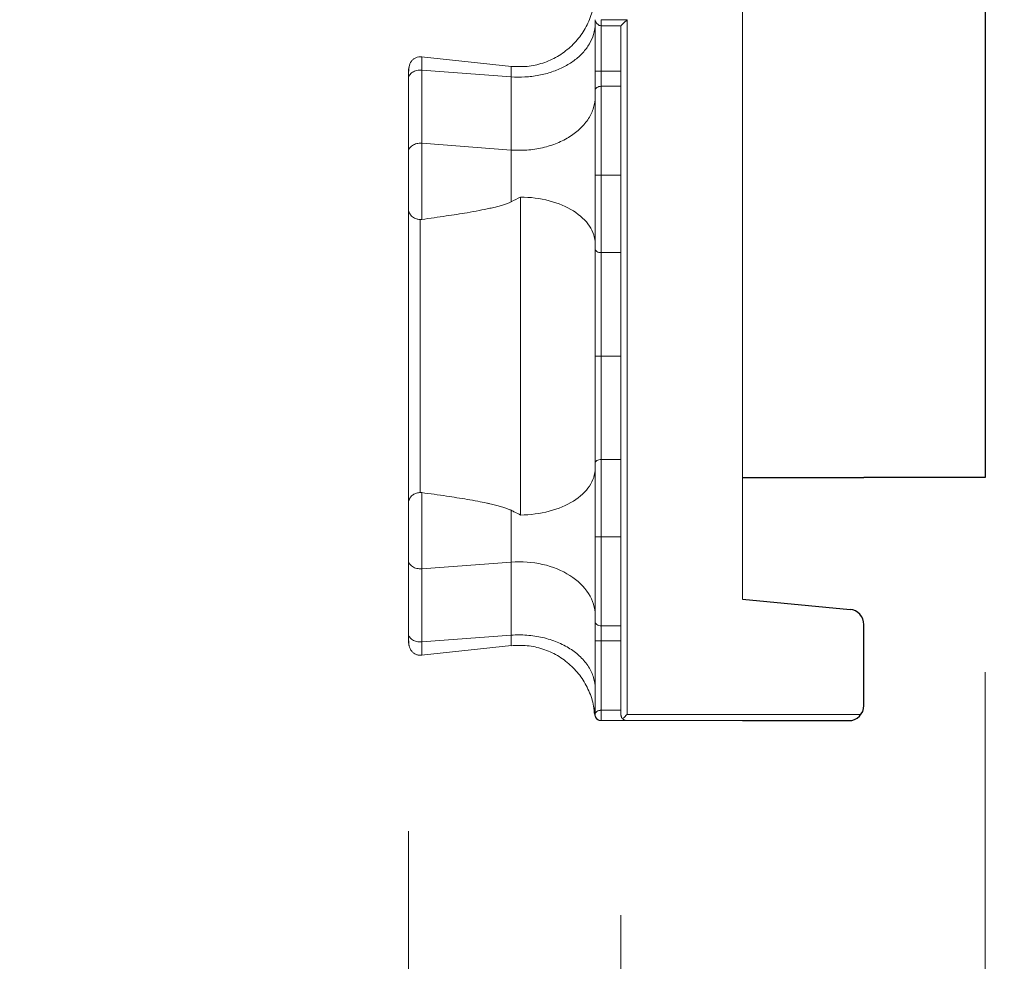
# Model space of a CAD drawing. Units: inches. Extents: x 481 to 3484, y 546 to 1781.
# Drawn here: x 3455 to 3459, y 1717 to 1721 of the extents above; entities that cross this region are included whole.
import ezdxf

# ---------------------------------------------------------------- set-up
doc = ezdxf.new("R2010")
doc.units = ezdxf.units.IN
doc.header["$MEASUREMENT"] = 0
doc.layers.add('Dim', color=7, linetype='Continuous', lineweight=0)
doc.styles.add('Logix', font='arial.ttf', dxfattribs={"height": 0.083})
doc.dimstyles.new('LOGIX Imp Engineering', dxfattribs={"dimtxt": 0.0625, "dimasz": 0.1, "dimexe": 0.125, "dimexo": 0.1, "dimgap": 0.1, "dimtad": 0, "dimtoh": 1, "dimdec": 0, "dimzin": 0, "dimdsep": 46, "dimlunit": 3, "dimtxsty": 'Logix', "dimcen": 0.1, "dimadec": 0, "dimazin": 0, "dimtfac": 1, "dimtdec": 0, "dimtofl": 0, "dimtmove": 1, "dimatfit": 0, "dimfxl": 1, "dimtolj": 1, "dimtzin": 0, "dimlwd": 0, "dimlwe": 0, "dimarcsym": 0})

# ---------------------------------------------------------------- blocks, each defined once
blk = doc.blocks.new('*D240')
at = {"layer": 'Defpoints', "color": 0, "transparency": 16777216}
for p in [(3458.7958, 1718.9575), (3457.2958, 1717.9575), (3458.7958, 1716.1792)]:
    blk.add_point(p, dxfattribs=at)
at = {"layer": 'Dim', "color": 0, "linetype": 'Continuous', "lineweight": 0, "transparency": 16777216}
for p, q in [((3458.7958, 1718.1575), (3458.7958, 1715.1792)), ((3457.2958, 1717.1575), (3457.2958, 1715.1792)), ((3456.4958, 1716.1792), (3455.6958, 1716.1792)), ((3459.5958, 1716.1792), (3460.3958, 1716.1792))]:
    blk.add_line(p, q, dxfattribs=at)
at = {"layer": 'Dim', "color": 0, "transparency": 16777216}
for points in [[(3456.4958, 1716.3125), (3456.4958, 1716.0459), (3457.2958, 1716.1792)], [(3459.5958, 1716.3125), (3459.5958, 1716.0459), (3458.7958, 1716.1792)]]:
    blk.add_solid(points, dxfattribs=at)
at = {"layer": 'Dim', "color": 0, "transparency": 16777216, "insert": (3461.0194, 1716.2604), "char_height": 0.664, "attachment_point": 5, "style": 'Logix'}
blk.add_mtext('\\A1;B', dxfattribs=at)
blk = doc.blocks.new('*D241')
at = {"layer": 'Defpoints', "color": 0, "transparency": 16777216}
for p in [(3458.7958, 1718.9575), (3456.4208, 1718.303), (3456.4208, 1713.5816)]:
    blk.add_point(p, dxfattribs=at)
at = {"layer": 'Dim', "color": 0, "linetype": 'Continuous', "lineweight": 0, "transparency": 16777216}
for p, q in [((3458.7958, 1718.1575), (3458.7958, 1712.5816)), ((3456.4208, 1717.503), (3456.4208, 1712.5816)), ((3455.6208, 1713.5816), (3454.8208, 1713.5816)), ((3458.7958, 1713.5816), (3456.4208, 1713.5816)), ((3457.6083, 1713.5816), (3457.6083, 1710.5673)), ((3459.5958, 1713.5816), (3460.3958, 1713.5816)), ((3457.6083, 1710.5673), (3459.2083, 1710.5673))]:
    blk.add_line(p, q, dxfattribs=at)
at = {"layer": 'Dim', "color": 0, "transparency": 16777216}
for points in [[(3455.6208, 1713.7149), (3455.6208, 1713.4483), (3456.4208, 1713.5816)], [(3459.5958, 1713.7149), (3459.5958, 1713.4483), (3458.7958, 1713.5816)]]:
    blk.add_solid(points, dxfattribs=at)
at = {"layer": 'Dim', "color": 0, "transparency": 16777216, "insert": (3465.4766, 1710.5673), "char_height": 0.664, "attachment_point": 5, "style": 'Logix'}
blk.add_mtext('\\A1;OVERALL THICKNESS, A', dxfattribs=at)

msp = doc.modelspace()

# ---------------------------------------------------------------- linework, layer by layer
for p, q in [((3458.7958, 1766.9575), (3458.7958, 1718.9575)), ((3457.7958, 1718.9575), (3458.2958, 1718.9575)), ((3458.7958, 1718.9575), (3458.2958, 1718.9575)), ((3457.7958, 1718.4575), (3458.2392, 1718.4152)), ((3458.2958, 1718.02), (3458.2958, 1718.3529)), ((3457.7958, 1717.9575), (3458.2333, 1717.9575))]:
    msp.add_line(p, q)
at = {"color": 7, "linetype": 'Continuous', "lineweight": 15}
for p, q in [((3457.7958, 1765.9325), (3457.7958, 1718.4575)), ((3457.1895, 1720.6294), (3457.1895, 1720.835)), ((3457.3208, 1720.8411), (3457.2145, 1720.8411)), ((3457.3208, 1717.9825), (3457.3208, 1720.8411)), ((3457.2962, 1720.8165), (3457.2145, 1720.8165)), ((3457.2145, 1720.5673), (3457.2145, 1720.8164)), ((3457.2958, 1717.9825), (3457.2958, 1720.8161)), ((3456.4751, 1720.6884), (3456.8449, 1720.6491)), ((3456.4224, 1720.6452), (3456.4225, 1720.6479)), ((3456.4761, 1720.6338), (3456.4761, 1720.3327)), ((3456.8439, 1720.6061), (3456.4761, 1720.6338)), ((3456.4208, 1720.5986), (3456.4208, 1720.2976)), ((3456.8439, 1720.3051), (3456.8439, 1720.6061)), ((3457.1895, 1720.5496), (3457.1895, 1720.6294)), ((3457.2958, 1720.6294), (3457.2145, 1720.6294)), ((3457.2958, 1720.5673), (3457.2145, 1720.5673)), ((3456.4761, 1720.3327), (3456.8439, 1720.3051)), ((3457.2958, 1720.2009), (3457.2145, 1720.2009)), ((3456.8825, 1720.1116), (3456.8825, 1718.8035)), ((3457.2958, 1719.8828), (3457.2145, 1719.8828)), ((3457.2958, 1719.4575), (3457.2145, 1719.4575)), ((3457.2958, 1719.0322), (3457.2145, 1719.0322)), ((3457.2958, 1718.7141), (3457.2145, 1718.7141)), ((3456.4208, 1718.6175), (3456.4208, 1718.3165)), ((3456.4761, 1718.5824), (3456.8439, 1718.61)), ((3456.8439, 1718.61), (3456.8439, 1718.309)), ((3456.4761, 1718.2813), (3456.4761, 1718.5824)), ((3457.1895, 1717.9825), (3457.1895, 1718.3655)), ((3457.2145, 1718.3478), (3457.2958, 1718.3478)), ((3457.2145, 1718.2857), (3457.2145, 1718.3478)), ((3456.4761, 1718.2813), (3456.8439, 1718.309)), ((3457.2958, 1718.2857), (3457.2145, 1718.2857)), ((3457.2145, 1718.0002), (3457.2145, 1718.2857)), ((3456.4225, 1718.2672), (3456.4224, 1718.2698)), ((3456.8449, 1718.266), (3456.4751, 1718.2267)), ((3457.2145, 1718.0002), (3457.2958, 1718.0002)), ((3457.7958, 1717.9575), (3457.2145, 1717.9575)), ((3458.2833, 1717.9825), (3457.3208, 1717.9825))]:
    msp.add_line(p, q, dxfattribs=at)
at = {"color": 7, "linetype": 'Continuous', "lineweight": 15, "flags": 128}
msp.add_lwpolyline([(3457.2145, 1717.9575), (3457.2145, 1717.9575)], dxfattribs=at)
msp.add_lwpolyline([(3457.2145, 1717.9575), (3457.2145, 1717.9575)], dxfattribs=at)
msp.add_lwpolyline([(3457.2145, 1717.9575), (3457.2145, 1717.9575)], dxfattribs=at)
msp.add_lwpolyline([(3457.2145, 1717.9575), (3457.2145, 1717.9575)], dxfattribs=at)
msp.add_lwpolyline([(3457.2145, 1717.9575), (3457.2145, 1717.9575)], dxfattribs=at)
msp.add_lwpolyline([(3457.2145, 1717.9575), (3457.2145, 1717.9575)], dxfattribs=at)
msp.add_lwpolyline([(3457.2145, 1717.9575), (3457.2145, 1717.9575)], dxfattribs=at)
msp.add_lwpolyline([(3457.2145, 1717.9575), (3457.2145, 1717.9575)], dxfattribs=at)
for centre, start, end in [((3458.2333, 1718.3529), 0, 84.5399), ((3458.2333, 1718.02), 270, 0)]:
    msp.add_arc(centre, 0.0625, start, end)
at = {"color": 7, "linetype": 'Continuous', "lineweight": 15}
for points, knots in [([(3456.8439, 1720.6492), (3456.8659, 1720.6483), (3456.9098, 1720.6463), (3456.9748, 1720.6608), (3457.0352, 1720.6878), (3457.0887, 1720.727), (3457.1328, 1720.7764), (3457.1654, 1720.834), (3457.186, 1720.8973), (3457.1883, 1720.9412), (3457.1895, 1720.9631)], [0, 0, 0, 0, 0.124725, 0.249998, 0.375073, 0.500008, 0.624948, 0.750037, 0.875315, 1, 1, 1, 1]), ([(3457.1925, 1720.8332), (3457.1921, 1720.8336), (3457.1898, 1720.8358), (3457.1896, 1720.8387), (3457.1895, 1720.8411)], [0, 0, 0, 0, 0.169943, 1, 1, 1, 1]), ([(3457.2145, 1720.8234), (3457.2145, 1720.8202), (3457.2145, 1720.8176), (3457.2145, 1720.8156), (3457.2145, 1720.8163), (3457.2145, 1720.8198), (3457.2145, 1720.823), (3457.2145, 1720.8314), (3457.2145, 1720.8365), (3457.2145, 1720.8411)], [0, 0, 0, 0, 0.25, 0.25, 0.5, 0.5, 0.75, 0.75, 1, 1, 1, 1]), ([(3457.3208, 1720.8411), (3457.3199, 1720.8402), (3457.318, 1720.8383), (3457.3153, 1720.8356), (3457.3119, 1720.8323), (3457.3083, 1720.8287), (3457.3045, 1720.8248), (3457.3011, 1720.8213), (3457.2985, 1720.8187), (3457.2969, 1720.8171), (3457.296, 1720.8163), (3457.2959, 1720.8162), (3457.2958, 1720.8161)], [0, 0, 0, 0, 0.081646, 0.16481, 0.24925, 0.37957, 0.50045, 0.635681, 0.756949, 0.843169, 0.923889, 1, 1, 1, 1]), ([(3457.2145, 1720.8162), (3457.2118, 1720.8165), (3457.2068, 1720.8172), (3457.2003, 1720.8217), (3457.1954, 1720.8272), (3457.1933, 1720.8312), (3457.1922, 1720.8331)], [0, 0, 0, 0, 0.2929536, 0.556752, 0.7879579, 1, 1, 1, 1]), ([(3456.4208, 1720.6147), (3456.4212, 1720.6258), (3456.4219, 1720.6465), (3456.4298, 1720.6668), (3456.4409, 1720.6788), (3456.4509, 1720.6849), (3456.4631, 1720.6887), (3456.4718, 1720.6885), (3456.4761, 1720.6883)], [0, 0, 0, 0, 0.317366, 0.588288, 0.704497, 0.80874, 0.905073, 1, 1, 1, 1]), ([(3456.4208, 1720.612), (3456.4208, 1720.6136), (3456.4208, 1720.6166), (3456.4208, 1720.6206), (3456.4208, 1720.6243), (3456.4208, 1720.6275), (3456.4208, 1720.6318), (3456.4208, 1720.6361), (3456.4208, 1720.6387), (3456.4208, 1720.6387), (3456.4208, 1720.6349), (3456.4208, 1720.6256), (3456.4208, 1720.6133), (3456.4208, 1720.6053), (3456.4208, 1720.6008), (3456.4208, 1720.5986)], [0, 0, 0, 0, 0.040395, 0.080486, 0.120401, 0.160268, 0.200219, 0.299811, 0.400232, 0.500647, 0.6005, 0.800581, 0.900513, 0.950329, 1, 1, 1, 1]), ([(3456.4221, 1720.6299), (3456.4222, 1720.6305), (3456.4222, 1720.6379), (3456.4223, 1720.641), (3456.4224, 1720.6438)], [0, 0, 0, 0, 0.092981, 1, 1, 1, 1]), ([(3457.2145, 1720.6294), (3457.2137, 1720.6294), (3457.2122, 1720.6294), (3457.2099, 1720.6294), (3457.2077, 1720.6294), (3457.2054, 1720.6294), (3457.2024, 1720.6294), (3457.1988, 1720.6294), (3457.1954, 1720.6294), (3457.1927, 1720.6294), (3457.1909, 1720.6294), (3457.1897, 1720.6294), (3457.1896, 1720.6294), (3457.1895, 1720.6294)], [0, 0, 0, 0, 0.047705, 0.096241, 0.145919, 0.197051, 0.249967, 0.367305, 0.499906, 0.615794, 0.750053, 0.852745, 1, 1, 1, 1]), ([(3457.1895, 1720.5496), (3457.1895, 1720.5519), (3457.1908, 1720.5565), (3457.1964, 1720.5624), (3457.2047, 1720.5663), (3457.2112, 1720.5673), (3457.2145, 1720.5673)], [0, 0, 0, 0, 0.00976009, 0.01952016, 0.02928023, 0.03904029, 0.03904029, 0.03904029, 0.03904029]), ([(3457.1895, 1720.2009), (3457.1895, 1720.2084), (3457.1895, 1720.2233), (3457.1895, 1720.2534), (3457.1895, 1720.3068), (3457.1895, 1720.3843), (3457.1895, 1720.4575), (3457.1895, 1720.512), (3457.1895, 1720.5375), (3457.1895, 1720.5496)], [0, 0, 0, 0, 0.0231094, 0.0460293, 0.0926407, 0.1905084, 0.293131, 0.3456678, 0.3986643, 0.3986643, 0.3986643, 0.3986643]), ([(3457.2145, 1720.2009), (3457.2145, 1720.2089), (3457.2145, 1720.2167), (3457.2145, 1720.2322), (3457.2145, 1720.2399), (3457.2145, 1720.2633), (3457.2145, 1720.279), (3457.2145, 1720.3267), (3457.2145, 1720.359), (3457.2145, 1720.4226), (3457.2145, 1720.454), (3457.2145, 1720.5135), (3457.2145, 1720.5417), (3457.2145, 1720.5673)], [0, 0, 0, 0, 0.0625, 0.0625, 0.125, 0.125, 0.25, 0.25, 0.5, 0.5, 0.75, 0.75, 1, 1, 1, 1]), ([(3457.1895, 1720.5248), (3457.1895, 1720.5098), (3457.1873, 1720.4945), (3457.1783, 1720.4642), (3457.1715, 1720.4492), (3457.1534, 1720.4206), (3457.1422, 1720.4069), (3457.1164, 1720.3819), (3457.1017, 1720.3705), (3457.0702, 1720.3505), (3457.0526, 1720.3414), (3457.0147, 1720.3258), (3456.9944, 1720.3194), (3456.9522, 1720.3097), (3456.9304, 1720.3065), (3456.8868, 1720.3034), (3456.865, 1720.3035), (3456.8439, 1720.3051)], [0, 0, 0, 0, 0.125, 0.125, 0.25, 0.25, 0.375, 0.375, 0.5, 0.5, 0.625, 0.625, 0.75, 0.75, 0.875, 0.875, 1, 1, 1, 1]), ([(3456.4761, 1720.3327), (3456.4691, 1720.3333), (3456.462, 1720.3327), (3456.4487, 1720.3297), (3456.4426, 1720.3272), (3456.4322, 1720.3206), (3456.428, 1720.3165), (3456.4223, 1720.3075), (3456.4208, 1720.3025), (3456.4208, 1720.2976)], [0, 0, 0, 0, 0.25, 0.25, 0.5, 0.5, 0.75, 0.75, 1, 1, 1, 1]), ([(3456.4761, 1720.0195), (3456.4761, 1720.0209), (3456.4761, 1720.0261), (3456.4761, 1720.0419), (3456.4761, 1720.0742), (3456.4761, 1720.122), (3456.4761, 1720.1771), (3456.4761, 1720.2344), (3456.4761, 1720.2826), (3456.4761, 1720.3143), (3456.4761, 1720.3283), (3456.4761, 1720.3327)], [0, 0, 0, 0, 0.283161, 0.851708, 1.704529, 2.55735, 3.41017, 4.262991, 5.115812, 5.684359, 5.968633, 5.968633, 5.968633, 5.968633]), ([(3456.4208, 1720.2976), (3456.4208, 1720.2953), (3456.4208, 1720.2906), (3456.4208, 1720.2806), (3456.4208, 1720.2615), (3456.4208, 1720.2309), (3456.4208, 1720.1918), (3456.4208, 1720.1535), (3456.4208, 1720.1247), (3456.4208, 1720.1049), (3456.4208, 1720.092), (3456.4208, 1720.0814), (3456.4208, 1720.074), (3456.4208, 1720.0692), (3456.4208, 1720.0663), (3456.4208, 1720.0653), (3456.4208, 1720.0648)], [0, 0, 0, 0, 0.03107, 0.06223, 0.124738, 0.24989, 0.37484, 0.499632, 0.624469, 0.687341, 0.749768, 0.812241, 0.875177, 0.916834, 0.958316, 1, 1, 1, 1]), ([(3456.8439, 1720.3051), (3456.8439, 1720.3015), (3456.8439, 1720.2905), (3456.8439, 1720.2654), (3456.8439, 1720.2274), (3456.8439, 1720.1821), (3456.8439, 1720.1386), (3456.8439, 1720.1094), (3456.8439, 1720.0955), (3456.8439, 1720.0923)], [0, 0, 0, 0, 0.284274, 0.852821, 1.705642, 2.558462, 3.411283, 4.264104, 4.533369, 4.533369, 4.533369, 4.533369]), ([(3457.2145, 1720.2009), (3457.2112, 1720.2009), (3457.2047, 1720.2009), (3457.1964, 1720.2009), (3457.1908, 1720.2009), (3457.1895, 1720.2009), (3457.1895, 1720.2009)], [0, 0, 0, 0, 0.00976006, 0.01952013, 0.02928021, 0.03904029, 0.03904029, 0.03904029, 0.03904029]), ([(3457.1895, 1719.8982), (3457.1895, 1719.9206), (3457.1895, 1719.9679), (3457.1895, 1720.0445), (3457.1895, 1720.1228), (3457.1895, 1720.1753), (3457.1895, 1720.2009)], [0, 0, 0, 0, 0.0875556, 0.1733807, 0.2563202, 0.3355596, 0.3355596, 0.3355596, 0.3355596]), ([(3457.2145, 1719.8828), (3457.2145, 1719.9065), (3457.2145, 1719.9317), (3457.2145, 1719.9839), (3457.2145, 1720.0109), (3457.2145, 1720.0655), (3457.2145, 1720.0931), (3457.2145, 1720.1477), (3457.2145, 1720.1747), (3457.2145, 1720.2009)], [0, 0, 0, 0, 0.25, 0.25, 0.5, 0.5, 0.75, 0.75, 1, 1, 1, 1]), ([(3456.8825, 1720.1116), (3456.9229, 1720.1111), (3456.9633, 1720.1058), (3457.0377, 1720.0862), (3457.0716, 1720.0719), (3457.1283, 1720.0365), (3457.151, 1720.0154), (3457.1815, 1719.9693), (3457.1895, 1719.9444), (3457.1895, 1719.9197)], [0, 0, 0, 0, 0.25, 0.25, 0.5, 0.5, 0.75, 0.75, 1, 1, 1, 1]), ([(3456.4208, 1720.0648), (3456.4208, 1720.0634), (3456.4209, 1720.0607), (3456.4215, 1720.0567), (3456.4224, 1720.0528), (3456.4236, 1720.049), (3456.4252, 1720.0454), (3456.4271, 1720.0421), (3456.4292, 1720.0389), (3456.4316, 1720.0359), (3456.4355, 1720.0319), (3456.4415, 1720.0271), (3456.4493, 1720.0231), (3456.4568, 1720.0207), (3456.4633, 1720.0194), (3456.4678, 1720.0192), (3456.4699, 1720.0191)], [0, 0, 0, 0, 0.059037, 0.117425, 0.175051, 0.231802, 0.287582, 0.34233, 0.396039, 0.448706, 0.500333, 0.625539, 0.752641, 0.837598, 0.920046, 1, 1, 1, 1]), ([(3456.4208, 1720.0648), (3456.4208, 1720.0592), (3456.4208, 1720.0479), (3456.4208, 1720.0308), (3456.4208, 1720.0135), (3456.4208, 1719.9961), (3456.4208, 1719.9784), (3456.4208, 1719.9606), (3456.4208, 1719.9425), (3456.4208, 1719.9061), (3456.4208, 1719.8505), (3456.4208, 1719.7743), (3456.4208, 1719.6965), (3456.4208, 1719.5913), (3456.4208, 1719.4575), (3456.4208, 1719.3238), (3456.4208, 1719.2186), (3456.4208, 1719.1408), (3456.4208, 1719.0646), (3456.4208, 1719.0028), (3456.4208, 1718.9545), (3456.4208, 1718.919), (3456.4208, 1718.8841), (3456.4208, 1718.8616), (3456.4208, 1718.8503)], [0, 0, 0, 0, 0.015587, 0.031172, 0.046759, 0.062353, 0.07796, 0.093584, 0.109231, 0.124905, 0.187551, 0.250051, 0.312513, 0.375107, 0.500002, 0.624898, 0.687475, 0.749953, 0.812437, 0.875099, 0.906413, 0.937641, 0.968823, 1, 1, 1, 1]), ([(3456.8439, 1720.0923), (3456.842, 1720.0914), (3456.8381, 1720.0894), (3456.8317, 1720.0868), (3456.8246, 1720.0841), (3456.8168, 1720.0814), (3456.8083, 1720.0787), (3456.7991, 1720.076), (3456.7892, 1720.0732), (3456.7786, 1720.0705), (3456.7673, 1720.0678), (3456.7454, 1720.0628), (3456.7107, 1720.0556), (3456.6512, 1720.045), (3456.5723, 1720.0326), (3456.5098, 1720.0241), (3456.4761, 1720.0195)], [0, 0, 0, 0, 0.017451, 0.036494, 0.057176, 0.07953, 0.103585, 0.129362, 0.15688, 0.186152, 0.217191, 0.250008, 0.366348, 0.500002, 0.730779, 1, 1, 1, 1]), ([(3456.4699, 1720.0191), (3456.471, 1720.0191), (3456.473, 1720.0192), (3456.4751, 1720.0194), (3456.4761, 1720.0195)], [0, 0, 0, 0, 0.501519, 1, 1, 1, 1]), ([(3456.4699, 1720.0186), (3456.4699, 1719.9382), (3456.4699, 1719.7564), (3456.4699, 1719.4575), (3456.4699, 1719.1587), (3456.4699, 1718.9769), (3456.4699, 1718.8964)], [0.022997, 0.022997, 0.022997, 0.022997, 0.311195, 0.622391, 0.933586, 1.221785, 1.221785, 1.221785, 1.221785]), ([(3457.2145, 1719.8828), (3457.2112, 1719.8828), (3457.2047, 1719.8836), (3457.1964, 1719.8871), (3457.1908, 1719.8922), (3457.1895, 1719.8962), (3457.1895, 1719.8982)], [0, 0, 0, 0, 0.00975773, 0.01951548, 0.02927324, 0.03903103, 0.03903103, 0.03903103, 0.03903103]), ([(3457.1895, 1719.4575), (3457.1895, 1719.4945), (3457.1895, 1719.5706), (3457.1895, 1719.6843), (3457.1895, 1719.7961), (3457.1895, 1719.8654), (3457.1895, 1719.8982)], [0, 0, 0, 0, 0.1086566, 0.2229754, 0.3419378, 0.4639702, 0.4639702, 0.4639702, 0.4639702]), ([(3457.2145, 1719.4575), (3457.2145, 1719.4922), (3457.2145, 1719.528), (3457.2145, 1719.6006), (3457.2145, 1719.6374), (3457.2145, 1719.7104), (3457.2145, 1719.7467), (3457.2145, 1719.8169), (3457.2145, 1719.8509), (3457.2145, 1719.8828)], [0, 0, 0, 0, 0.25, 0.25, 0.5, 0.5, 0.75, 0.75, 1, 1, 1, 1]), ([(3457.2145, 1719.4575), (3457.2112, 1719.4575), (3457.2047, 1719.4575), (3457.1964, 1719.4575), (3457.1908, 1719.4575), (3457.1895, 1719.4575), (3457.1895, 1719.4575)], [0, 0, 0, 0, 0.00974992, 0.01949986, 0.02924982, 0.0389998, 0.0389998, 0.0389998, 0.0389998]), ([(3457.1895, 1719.0169), (3457.1895, 1719.0497), (3457.1895, 1719.119), (3457.1895, 1719.2308), (3457.1895, 1719.3445), (3457.1895, 1719.4205), (3457.1895, 1719.4575)], [0, 0, 0, 0, 0.1220324, 0.2409948, 0.3553137, 0.4639702, 0.4639702, 0.4639702, 0.4639702]), ([(3457.2145, 1719.0322), (3457.2145, 1719.0642), (3457.2145, 1719.0982), (3457.2145, 1719.1684), (3457.2145, 1719.2046), (3457.2145, 1719.2777), (3457.2145, 1719.3145), (3457.2145, 1719.3871), (3457.2145, 1719.4229), (3457.2145, 1719.4575)], [0, 0, 0, 0, 0.25, 0.25, 0.5, 0.5, 0.75, 0.75, 1, 1, 1, 1]), ([(3457.2145, 1719.0322), (3457.2112, 1719.0322), (3457.2047, 1719.0314), (3457.1964, 1719.028), (3457.1908, 1719.0229), (3457.1895, 1719.0189), (3457.1895, 1719.0169)], [0, 0, 0, 0, 0.00974992, 0.01949986, 0.02924982, 0.0389998, 0.0389998, 0.0389998, 0.0389998]), ([(3457.1895, 1718.7141), (3457.1895, 1718.7398), (3457.1895, 1718.7923), (3457.1895, 1718.8706), (3457.1895, 1718.9472), (3457.1895, 1718.9945), (3457.1895, 1719.0169)], [0, 0, 0, 0, 0.0792394, 0.1621789, 0.248004, 0.3355596, 0.3355596, 0.3355596, 0.3355596]), ([(3457.2145, 1718.7141), (3457.2145, 1718.7404), (3457.2145, 1718.7674), (3457.2145, 1718.8219), (3457.2145, 1718.8495), (3457.2145, 1718.9042), (3457.2145, 1718.9312), (3457.2145, 1718.9834), (3457.2145, 1719.0086), (3457.2145, 1719.0322)], [0, 0, 0, 0, 0.25, 0.25, 0.5, 0.5, 0.75, 0.75, 1, 1, 1, 1]), ([(3456.8825, 1718.8035), (3456.9229, 1718.804), (3456.9633, 1718.8093), (3457.0377, 1718.8289), (3457.0716, 1718.8432), (3457.1283, 1718.8786), (3457.151, 1718.8997), (3457.1815, 1718.9458), (3457.1895, 1718.9707), (3457.1895, 1718.9954)], [0, 0, 0, 0, 0.25, 0.25, 0.5, 0.5, 0.75, 0.75, 1, 1, 1, 1]), ([(3456.4208, 1718.8503), (3456.4208, 1718.8516), (3456.4209, 1718.8541), (3456.4214, 1718.8578), (3456.4221, 1718.8612), (3456.423, 1718.8643), (3456.4249, 1718.8691), (3456.4282, 1718.8752), (3456.4339, 1718.8818), (3456.4402, 1718.887), (3456.4471, 1718.8909), (3456.4545, 1718.8938), (3456.4622, 1718.8956), (3456.4674, 1718.8958), (3456.4699, 1718.896)], [0, 0, 0, 0, 0.056594, 0.109855, 0.159723, 0.206154, 0.249122, 0.381624, 0.500098, 0.606169, 0.70887, 0.808615, 0.905669, 1, 1, 1, 1]), ([(3456.4761, 1718.8956), (3456.4761, 1718.8937), (3456.4761, 1718.8859), (3456.4761, 1718.8642), (3456.4761, 1718.8261), (3456.4761, 1718.7789), (3456.4761, 1718.7266), (3456.4761, 1718.6733), (3456.4761, 1718.6316), (3456.4761, 1718.6057), (3456.4761, 1718.5919), (3456.4761, 1718.5855), (3456.4761, 1718.5824)], [0, 0, 0, 0, 0.0233886, 0.0708256, 0.1182618, 0.1656843, 0.2131019, 0.2605398, 0.3079972, 0.3317651, 0.3436388, 0.3554956, 0.3554956, 0.3554956, 0.3554956]), ([(3456.8439, 1718.8228), (3456.8421, 1718.8237), (3456.8383, 1718.8256), (3456.832, 1718.8282), (3456.8251, 1718.8308), (3456.8174, 1718.8335), (3456.809, 1718.8362), (3456.7999, 1718.8389), (3456.7901, 1718.8416), (3456.7796, 1718.8443), (3456.7684, 1718.8471), (3456.7565, 1718.8498), (3456.7357, 1718.8543), (3456.7046, 1718.8605), (3456.6493, 1718.8704), (3456.5726, 1718.8825), (3456.51, 1718.891), (3456.4761, 1718.8956)], [0, 0, 0, 0, 0.016932, 0.035517, 0.055793, 0.077792, 0.101535, 0.127043, 0.154329, 0.183408, 0.214288, 0.246978, 0.281485, 0.383776, 0.499999, 0.728671, 1, 1, 1, 1]), ([(3456.4208, 1718.8503), (3456.4208, 1718.8501), (3456.4208, 1718.8496), (3456.4208, 1718.8486), (3456.4208, 1718.8473), (3456.4208, 1718.8457), (3456.4208, 1718.8438), (3456.4208, 1718.8402), (3456.4208, 1718.8337), (3456.4208, 1718.8231), (3456.4208, 1718.8102), (3456.4208, 1718.7904), (3456.4208, 1718.7616), (3456.4208, 1718.7233), (3456.4208, 1718.6842), (3456.4208, 1718.6535), (3456.4208, 1718.6345), (3456.4208, 1718.6245), (3456.4208, 1718.6198), (3456.4208, 1718.6175)], [0, 0, 0, 0, 0.020876, 0.041663, 0.062407, 0.083155, 0.103955, 0.124853, 0.187718, 0.250257, 0.312613, 0.375552, 0.500385, 0.625173, 0.750119, 0.875266, 0.937772, 0.968931, 1, 1, 1, 1]), ([(3456.8439, 1718.8228), (3456.8491, 1718.8202), (3456.8619, 1718.8137), (3456.8748, 1718.8073), (3456.8825, 1718.8035)], [0, 0, 0, 0, 0.401809, 1, 1, 1, 1]), ([(3456.8439, 1718.61), (3456.8439, 1718.624), (3456.8439, 1718.658), (3456.8439, 1718.718), (3456.8439, 1718.777), (3456.8439, 1718.8097), (3456.8439, 1718.8228)], [0.0015853, 0.0015853, 0.0015853, 0.0015853, 0.1080662, 0.2145458, 0.3210258, 0.4259231, 0.4259231, 0.4259231, 0.4259231]), ([(3457.2145, 1718.7141), (3457.2112, 1718.7141), (3457.2047, 1718.7141), (3457.1964, 1718.7141), (3457.1908, 1718.7141), (3457.1895, 1718.7141), (3457.1895, 1718.7141)], [0, 0, 0, 0, 0.00975773, 0.01951548, 0.02927324, 0.03903103, 0.03903103, 0.03903103, 0.03903103]), ([(3457.1895, 1718.3655), (3457.1895, 1718.3776), (3457.1895, 1718.4031), (3457.1895, 1718.4576), (3457.1895, 1718.5308), (3457.1895, 1718.6083), (3457.1895, 1718.6617), (3457.1895, 1718.6918), (3457.1895, 1718.7067), (3457.1895, 1718.7141)], [0, 0, 0, 0, 0.0529965, 0.1055333, 0.2081559, 0.3060236, 0.352635, 0.3755549, 0.3986643, 0.3986643, 0.3986643, 0.3986643]), ([(3457.2145, 1718.3478), (3457.2145, 1718.3734), (3457.2145, 1718.4016), (3457.2145, 1718.4611), (3457.2145, 1718.4924), (3457.2145, 1718.5561), (3457.2145, 1718.5884), (3457.2145, 1718.6361), (3457.2145, 1718.6518), (3457.2145, 1718.6752), (3457.2145, 1718.6829), (3457.2145, 1718.6984), (3457.2145, 1718.7062), (3457.2145, 1718.7141)], [0, 0, 0, 0, 0.25, 0.25, 0.5, 0.5, 0.75, 0.75, 0.875, 0.875, 0.9375, 0.9375, 1, 1, 1, 1]), ([(3457.1895, 1718.3903), (3457.1895, 1718.4209), (3457.1802, 1718.452), (3457.1447, 1718.5085), (3457.1184, 1718.534), (3457.0535, 1718.5752), (3457.0149, 1718.591), (3456.9317, 1718.61), (3456.8871, 1718.6133), (3456.8439, 1718.61)], [0, 0, 0, 0, 0.25, 0.25, 0.5, 0.5, 0.75, 0.75, 1, 1, 1, 1]), ([(3457.2145, 1718.3478), (3457.2112, 1718.3478), (3457.2047, 1718.3488), (3457.1964, 1718.3527), (3457.1908, 1718.3586), (3457.1895, 1718.3632), (3457.1895, 1718.3655)], [0, 0, 0, 0, 0.00976006, 0.01952013, 0.02928021, 0.03904029, 0.03904029, 0.03904029, 0.03904029]), ([(3456.4761, 1718.2813), (3456.4691, 1718.2808), (3456.462, 1718.2813), (3456.4487, 1718.2844), (3456.4426, 1718.2869), (3456.4322, 1718.2935), (3456.428, 1718.2976), (3456.4223, 1718.3066), (3456.4208, 1718.3115), (3456.4208, 1718.3165)], [0, 0, 0, 0, 0.25, 0.25, 0.5, 0.5, 0.75, 0.75, 1, 1, 1, 1]), ([(3456.4208, 1718.3165), (3456.4208, 1718.3143), (3456.4208, 1718.3098), (3456.4208, 1718.3018), (3456.4208, 1718.2895), (3456.4208, 1718.2802), (3456.4208, 1718.2764), (3456.4208, 1718.2764), (3456.4208, 1718.279), (3456.4208, 1718.2837), (3456.4208, 1718.2896), (3456.4208, 1718.2956), (3456.4208, 1718.3006), (3456.4208, 1718.303)], [0, 0, 0, 0, 0.049674, 0.099491, 0.199429, 0.399519, 0.499264, 0.599796, 0.700109, 0.799819, 0.866236, 0.932763, 1, 1, 1, 1]), ([(3456.4208, 1718.3165), (3456.4208, 1718.3143), (3456.4208, 1718.3098), (3456.4208, 1718.3018), (3456.4208, 1718.2895), (3456.4208, 1718.2802), (3456.4208, 1718.2764), (3456.4208, 1718.2764), (3456.4208, 1718.279), (3456.4208, 1718.2837), (3456.4208, 1718.2896), (3456.4208, 1718.2956), (3456.4208, 1718.3006), (3456.4208, 1718.303)], [0, 0, 0, 0, 0.049674, 0.099491, 0.199429, 0.399519, 0.499264, 0.599796, 0.700109, 0.799819, 0.866236, 0.932763, 1, 1, 1, 1]), ([(3456.4208, 1718.3165), (3456.4208, 1718.3143), (3456.4208, 1718.3098), (3456.4208, 1718.3018), (3456.4208, 1718.2895), (3456.4208, 1718.2802), (3456.4208, 1718.2764), (3456.4208, 1718.2764), (3456.4208, 1718.279), (3456.4208, 1718.2837), (3456.4208, 1718.2896), (3456.4208, 1718.2956), (3456.4208, 1718.3006), (3456.4208, 1718.303)], [0, 0, 0, 0, 0.049674, 0.099491, 0.199429, 0.399519, 0.499264, 0.599796, 0.700109, 0.799819, 0.866236, 0.932763, 1, 1, 1, 1]), ([(3456.4208, 1718.303), (3456.4208, 1718.2954), (3456.4208, 1718.283), (3456.4208, 1718.275), (3456.4208, 1718.2778), (3456.4208, 1718.2895), (3456.4208, 1718.3018), (3456.4208, 1718.3098), (3456.4208, 1718.3143), (3456.4208, 1718.3165)], [0.0000007, 0.0000007, 0.0000007, 0.0000007, 0.0473905, 0.0947937, 0.1422165, 0.1896584, 0.2134187, 0.2252886, 0.2371409, 0.2371409, 0.2371409, 0.2371409]), ([(3456.4761, 1718.2268), (3456.4741, 1718.2266), (3456.4701, 1718.2263), (3456.4641, 1718.2268), (3456.4582, 1718.228), (3456.4506, 1718.2304), (3456.442, 1718.2353), (3456.4306, 1718.2465), (3456.4221, 1718.2666), (3456.4213, 1718.2884), (3456.4208, 1718.3004)], [0, 0, 0, 0, 0.045245, 0.088993, 0.132569, 0.177298, 0.274461, 0.387176, 0.66362, 1, 1, 1, 1]), ([(3456.4224, 1718.2713), (3456.4223, 1718.2742), (3456.4222, 1718.2775), (3456.4221, 1718.2854), (3456.4221, 1718.2865)], [0, 0, 0, 0, 0.8564062, 1, 1, 1, 1]), ([(3457.1895, 1718.0892), (3457.1895, 1718.1042), (3457.1873, 1718.1195), (3457.1783, 1718.1499), (3457.1715, 1718.1649), (3457.1534, 1718.1935), (3457.1422, 1718.2071), (3457.1164, 1718.2321), (3457.1017, 1718.2435), (3457.0702, 1718.2636), (3457.0526, 1718.2727), (3457.0147, 1718.2882), (3456.9944, 1718.2946), (3456.9522, 1718.3043), (3456.9304, 1718.3075), (3456.8868, 1718.3107), (3456.865, 1718.3106), (3456.8439, 1718.309)], [0, 0, 0, 0, 0.125, 0.125, 0.25, 0.25, 0.375, 0.375, 0.5, 0.5, 0.625, 0.625, 0.75, 0.75, 0.875, 0.875, 1, 1, 1, 1]), ([(3457.2145, 1718.2857), (3457.2137, 1718.2857), (3457.2122, 1718.2857), (3457.2099, 1718.2857), (3457.2076, 1718.2857), (3457.2054, 1718.2857), (3457.2024, 1718.2857), (3457.1988, 1718.2857), (3457.1941, 1718.2857), (3457.1915, 1718.2857), (3457.1902, 1718.2857), (3457.1899, 1718.2856), (3457.1897, 1718.2856), (3457.1896, 1718.2855), (3457.1895, 1718.2856), (3457.1895, 1718.2854), (3457.1895, 1718.285), (3457.1895, 1718.2852), (3457.1895, 1718.2852), (3457.1895, 1718.2851), (3457.1895, 1718.2852), (3457.1895, 1718.2852), (3457.1895, 1718.2852), (3457.1895, 1718.2852), (3457.1895, 1718.2853), (3457.1895, 1718.2854), (3457.1895, 1718.2856), (3457.1895, 1718.2857), (3457.1895, 1718.2857), (3457.1895, 1718.2857)], [0, 0, 0, 0, 0.047617, 0.096072, 0.145679, 0.196752, 0.249626, 0.366449, 0.498948, 0.747819, 0.805141, 0.872684, 0.909561, 0.935139, 0.950638, 0.966949, 0.981079, 0.981527, 0.982875, 0.984166, 0.984224, 0.984339, 0.984573, 0.985544, 0.987638, 0.992108, 0.994282, 0.996311, 1, 1, 1, 1]), ([(3457.1866, 1717.9823), (3457.1858, 1717.994), (3457.1836, 1718.0277), (3457.1652, 1718.081), (3457.1329, 1718.1387), (3457.0887, 1718.1881), (3457.0352, 1718.2273), (3456.9748, 1718.2543), (3456.9098, 1718.2688), (3456.8659, 1718.2668), (3456.8439, 1718.2659)], [0, 0, 0, 0, 0.070984, 0.203948, 0.336711, 0.469317, 0.601916, 0.734664, 0.867623, 1, 1, 1, 1]), ([(3457.1866, 1717.9823), (3457.1866, 1717.9942), (3457.1866, 1718.0069), (3457.1827, 1718.0188), (3457.1825, 1718.0195)], [0, 0, 0, 0, 0.9373972, 1, 1, 1, 1]), ([(3457.1895, 1717.9825), (3457.1895, 1717.9831), (3457.1896, 1717.9843), (3457.1901, 1717.9866), (3457.1918, 1717.9907), (3457.1969, 1717.9958), (3457.2038, 1717.9988), (3457.2089, 1717.9998), (3457.2117, 1718.0001), (3457.2133, 1718.0002), (3457.2141, 1718.0002), (3457.2145, 1718.0002)], [0, 0, 0, 0, 0.00136066, 0.00274412, 0.00558794, 0.01169303, 0.01879368, 0.02284356, 0.02495916, 0.02602876, 0.02710105, 0.02710105, 0.02710105, 0.02710105]), ([(3457.2145, 1718.0002), (3457.2145, 1717.9985), (3457.2145, 1717.9945), (3457.2145, 1717.9852), (3457.2145, 1717.9724), (3457.2145, 1717.9625), (3457.2145, 1717.9583), (3457.2145, 1717.9575), (3457.2145, 1717.9575)], [0, 0, 0, 0, 0.00632525, 0.01265046, 0.02519309, 0.03773558, 0.04406063, 0.05038565, 0.05038565, 0.05038565, 0.05038565]), ([(3457.2089, 1717.9584), (3457.2074, 1717.9586), (3457.2027, 1717.9592), (3457.1961, 1717.9638), (3457.1902, 1717.9713), (3457.189, 1717.9774), (3457.1885, 1717.9805)], [0, 0, 0, 0, 0.14624, 0.430892, 0.715479, 1, 1, 1, 1]), ([(3457.1895, 1717.9825), (3457.1895, 1717.9796), (3457.19, 1717.9764), (3457.1925, 1717.9703), (3457.1944, 1717.9673), (3457.1993, 1717.9624), (3457.2022, 1717.9605), (3457.2084, 1717.9581), (3457.2116, 1717.9575), (3457.2145, 1717.9575)], [0, 0, 0, 0, 0.25, 0.25, 0.5, 0.5, 0.75, 0.75, 1, 1, 1, 1]), ([(3457.1895, 1717.9825), (3457.1895, 1717.9776), (3457.191, 1717.9727), (3457.1964, 1717.9646), (3457.2004, 1717.9613), (3457.2049, 1717.9595)], [0, 0, 0, 0, 0.5, 0.5, 1, 1, 1, 1]), ([(3457.2145, 1717.9575), (3457.214, 1717.9576), (3457.2129, 1717.9576), (3457.2098, 1717.9579), (3457.2074, 1717.9586), (3457.2056, 1717.9592)], [0, 0, 0, 0, 0.167722, 0.389635, 1, 1, 1, 1]), ([(3457.2958, 1717.9825), (3457.2958, 1717.9816), (3457.2959, 1717.9797), (3457.2963, 1717.9772), (3457.2969, 1717.9751), (3457.2979, 1717.9722), (3457.2997, 1717.9687), (3457.302, 1717.9661), (3457.3031, 1717.9649)], [0, 0, 0, 0, 0.157729, 0.293728, 0.407999, 0.500549, 0.769986, 1, 1, 1, 1]), ([(3457.3208, 1717.9825), (3457.3198, 1717.9815), (3457.3179, 1717.9797), (3457.3154, 1717.9771), (3457.3133, 1717.9751), (3457.3105, 1717.9722), (3457.307, 1717.9687), (3457.3044, 1717.9661), (3457.3031, 1717.9649)], [0, 0, 0, 0, 0.1614, 0.298532, 0.411396, 0.499996, 0.768025, 1, 1, 1, 1]), ([(3457.3031, 1717.9649), (3457.3037, 1717.9643), (3457.3049, 1717.9632), (3457.3069, 1717.9617), (3457.3091, 1717.9604), (3457.312, 1717.9591), (3457.3158, 1717.9579), (3457.319, 1717.9577), (3457.3208, 1717.9575)], [0, 0, 0, 0, 0.110419, 0.230522, 0.360459, 0.500348, 0.707612, 1, 1, 1, 1])]:
    msp.add_open_spline(points, degree=3, knots=knots, dxfattribs=at)
for points in [[(3457.1828, 1720.7804), (3457.1873, 1720.7955), (3457.1895, 1720.8109), (3457.1895, 1720.8259)], [(3456.4208, 1720.5986), (3456.4208, 1720.6035), (3456.4238, 1720.6134), (3456.4364, 1720.6257), (3456.4549, 1720.6333), (3456.4692, 1720.6343), (3456.4761, 1720.6338)], [(3456.8439, 1720.0923), (3456.8568, 1720.0988), (3456.8696, 1720.1052), (3456.8825, 1720.1116)], [(3456.4761, 1718.8956), (3456.4741, 1718.8959), (3456.472, 1718.896), (3456.4699, 1718.896)], [(3456.4208, 1718.6175), (3456.4208, 1718.6126), (3456.4238, 1718.6027), (3456.4364, 1718.5904), (3456.4549, 1718.5829), (3456.4692, 1718.5818), (3456.4761, 1718.5824)]]:
    msp.add_open_spline(points, degree=3, dxfattribs=at)
at = {"color": 8, "linetype": 'Continuous', "lineweight": 15}
for points, knots in [([(3456.8439, 1720.6061), (3456.8624, 1720.6047), (3456.8814, 1720.6045), (3456.9195, 1720.6065), (3456.9386, 1720.6088), (3456.9761, 1720.6158), (3456.9944, 1720.6206), (3457.0292, 1720.6324), (3457.0457, 1720.6394), (3457.0763, 1720.6551), (3457.0902, 1720.6637), (3457.1162, 1720.683), (3457.1281, 1720.6936), (3457.1492, 1720.7165), (3457.1583, 1720.7286), (3457.1731, 1720.754), (3457.1789, 1720.7671), (3457.1828, 1720.7804)], [0, 0, 0, 0, 0.125, 0.125, 0.25, 0.25, 0.375, 0.375, 0.5, 0.5, 0.625, 0.625, 0.75, 0.75, 0.875, 0.875, 1, 1, 1, 1]), ([(3456.4761, 1720.688), (3456.4761, 1720.687), (3456.4761, 1720.6848), (3456.4761, 1720.6659), (3456.4761, 1720.6445), (3456.4761, 1720.6338)], [0, 0, 0, 0, 0.323495, 0.661931, 1, 1, 1, 1]), ([(3456.8439, 1720.6061), (3456.8439, 1720.6127), (3456.8439, 1720.6259), (3456.8439, 1720.6394), (3456.8439, 1720.6479), (3456.8439, 1720.6486), (3456.8439, 1720.6489)], [0, 0, 0, 0, 0.256614, 0.514298, 0.771608, 1, 1, 1, 1]), ([(3456.4761, 1718.227), (3456.4761, 1718.2281), (3456.4761, 1718.2303), (3456.4761, 1718.2492), (3456.4761, 1718.2706), (3456.4761, 1718.2813)], [0, 0, 0, 0, 0.325091, 0.662545, 1, 1, 1, 1]), ([(3456.8439, 1718.309), (3456.8439, 1718.3024), (3456.8439, 1718.2892), (3456.8439, 1718.2757), (3456.8439, 1718.2672), (3456.8439, 1718.2665), (3456.8439, 1718.2662)], [0, 0, 0, 0, 0.257168, 0.514331, 0.771496, 1, 1, 1, 1])]:
    msp.add_open_spline(points, degree=3, knots=knots, dxfattribs=at)

# ---------------------------------------------------------------- dimensions: what is measured, and where the dimension line sits
at = {"layer": 'Dim'}
dim = msp.add_linear_dim(base=(3456.4208, 1713.5816), p1=(3458.7958, 1718.9575), p2=(3456.4208, 1718.303), angle=180, text='OVERALL THICKNESS, A', dimstyle='LOGIX Imp Engineering', override={"dimpost": '\\X'}, dxfattribs=at)
dim.commit()
dim.dimension.update_dxf_attribs({"geometry": '*D241', "text_midpoint": (3460.0083, 1710.5673)})
dim = msp.add_linear_dim(base=(3458.7958, 1716.1792), p1=(3457.2958, 1717.9575), p2=(3458.7958, 1718.9575), angle=180, text='B', dimstyle='LOGIX Imp Engineering', override={"dimpost": '\\X'}, dxfattribs=at)
dim.commit()
dim.dimension.update_dxf_attribs({"geometry": '*D240', "text_midpoint": (3461.0194, 1716.2604), "dimtype": 160})

doc.saveas('drawing.dxf')
